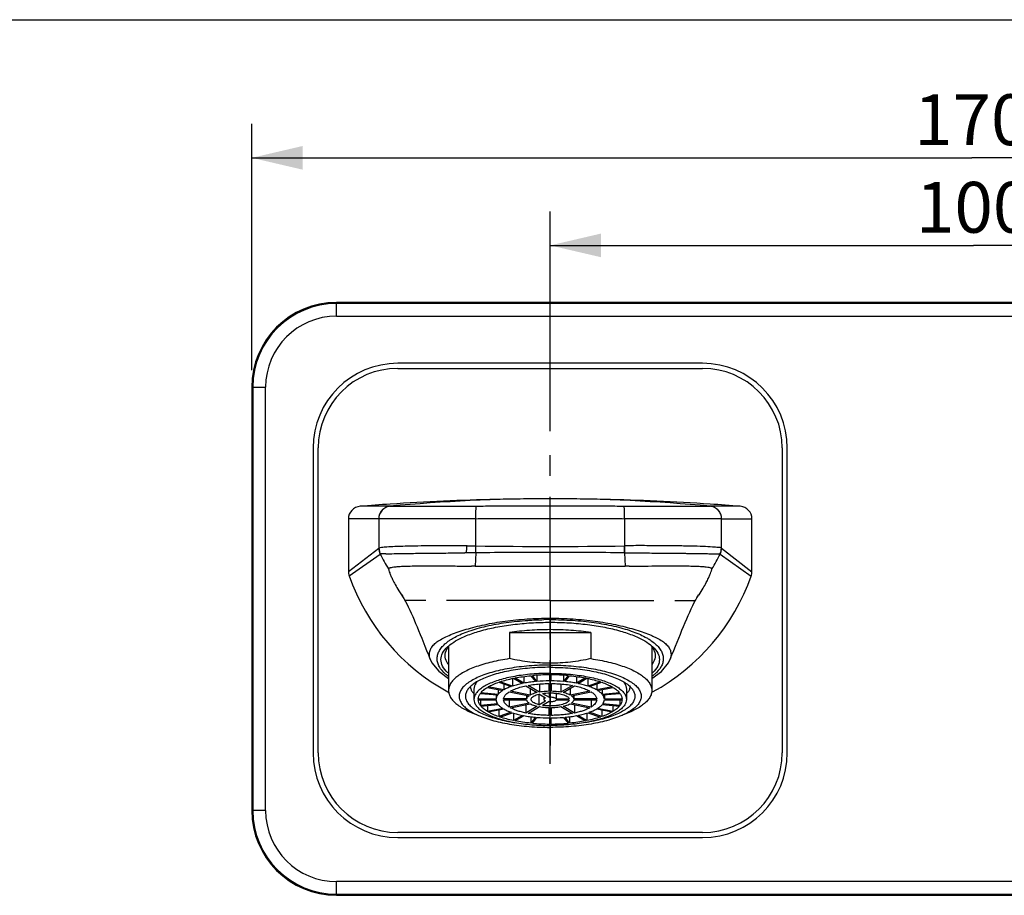
# Model space of a CAD drawing. Units: millimetres. Extents: x 0 to 297, y 0 to 210.
# Drawn here: x 151 to 209, y 158 to 210 of the extents above; entities that cross this region are included whole.
import ezdxf

# ---------------------------------------------------------------- set-up
doc = ezdxf.new("R2010")
doc.units = ezdxf.units.MM
doc.header["$LTSCALE"] = 16.335
doc.linetypes.add('CENTER', pattern=[0.6, 0.375, -0.075, 0.075, -0.075])
doc.layers.get('0').update_dxf_attribs({"linetype": 'CONTINUOUS'})
for name, color, linetype in [('001H', 7, 'CONTINUOUS'), ('02___PRT_ALL_AXES', 7, 'CONTINUOUS'), ('DEF_LAYER_ASSEM_MEMBER', 7, 'CONTINUOUS'), ('DEFAULT_1', 7, 'CENTER'), ('SCHNITT', 7, 'CONTINUOUS')]:
    doc.layers.add(name, color=color, linetype=linetype)
doc.styles.get("Standard").update_dxf_attribs({"font": 'txt', "width": 0.8})
doc.dimstyles.new('DIMSTYLE_1', dxfattribs={"dimtxt": 3, "dimasz": 3, "dimexe": 0.18, "dimexo": 0.0625, "dimgap": 0.09, "dimtad": 1, "dimdec": 0, "dimlfac": 2, "dimdsep": 46, "dimtxsty": 'Standard', "dimblk": '_FILLED', "dimblk1": '_FILLED', "dimblk2": '_FILLED', "dimcen": 0.09, "dimadec": 0, "dimazin": 0, "dimtp": 1, "dimtm": 1, "dimtfac": 1, "dimtdec": 0, "dimtofl": 0, "dimtmove": 0, "dimatfit": 3, "dimldrblk": '_FILLED', "dimfxl": 1, "dimtolj": 1, "dimarcsym": 0})
doc.dimstyles.new('DIMSTYLE_3', dxfattribs={"dimtxt": 3, "dimasz": 3, "dimexe": 0.18, "dimexo": 0.0625, "dimgap": 0.09, "dimtad": 1, "dimlfac": 2, "dimdsep": 46, "dimtxsty": 'Standard', "dimblk": '_FILLED', "dimblk1": '_FILLED', "dimblk2": '_FILLED', "dimcen": 0.09, "dimadec": 0, "dimazin": 0, "dimtp": 0.8, "dimtm": 0.8, "dimtfac": 1, "dimtofl": 0, "dimtmove": 0, "dimatfit": 3, "dimldrblk": '_FILLED', "dimfxl": 1, "dimtolj": 1, "dimarcsym": 0})

# ---------------------------------------------------------------- blocks, each defined once
blk = doc.blocks.new('_FILLED')
at = {"color": 0, "linetype": 'ByBlock'}
blk.add_solid([(0, 0), (-1, 0.233), (-1, -0.233)], dxfattribs=at)
blk = doc.blocks.new('*D6')
at = {"color": 2, "linetype": 'Continuous'}
for p, q in [((182.277, 185.71), (182.277, 198.673)), ((232.277, 190.21), (232.277, 198.673)), ((182.277, 196.673), (207.277, 196.673)), ((232.277, 196.673), (207.277, 196.673))]:
    blk.add_line(p, q, dxfattribs=at)
at = {"color": 2, "linetype": 'Continuous', "xscale": 3, "yscale": 3, "zscale": 3, "rotation": 180}
blk.add_blockref('_FILLED', (182.277, 196.673), dxfattribs=at)
at = {"color": 2, "linetype": 'Continuous', "xscale": 3, "yscale": 3, "zscale": 3}
blk.add_blockref('_FILLED', (232.277, 196.673), dxfattribs=at)
at = {"color": 2, "linetype": 'Continuous', "insert": (207.277, 200.423), "char_height": 3, "width": 7.2, "attachment_point": 2, "line_spacing_factor": 0.9}
blk.add_mtext('100', dxfattribs=at)
blk = doc.blocks.new('*D7')
at = {"color": 2, "linetype": 'Continuous'}
for p, q in [((164.662, 189.303), (164.662, 203.843)), ((249.671, 189.303), (249.671, 203.843)), ((164.662, 201.843), (207.167, 201.843)), ((249.671, 201.843), (207.167, 201.843))]:
    blk.add_line(p, q, dxfattribs=at)
at = {"color": 2, "linetype": 'Continuous', "xscale": 3, "yscale": 3, "zscale": 3, "rotation": 180}
blk.add_blockref('_FILLED', (164.662, 201.843), dxfattribs=at)
at = {"color": 2, "linetype": 'Continuous', "xscale": 3, "yscale": 3, "zscale": 3}
blk.add_blockref('_FILLED', (249.671, 201.843), dxfattribs=at)
at = {"color": 2, "linetype": 'Continuous', "insert": (207.167, 205.593), "char_height": 3, "width": 7.2, "attachment_point": 2, "line_spacing_factor": 0.9}
blk.add_mtext('170', dxfattribs=at)

msp = doc.modelspace()

# ---------------------------------------------------------------- linework, layer by layer
at = {"color": 7, "linetype": 'Continuous'}
for p, q in [((0, 210), (297, 210)), ((170.3635, 180.5189), (170.3635, 177.4191)), ((194.191, 177.3993), (194.191, 180.5189)), ((170.3635, 177.4191), (172.1555, 178.7862)), ((177.3689, 178.934), (177.8915, 178.9294)), ((192.399, 178.7862), (194.191, 177.3993)), ((170.4062, 177.1699), (172.2366, 178.447)), ((192.318, 178.4471), (194.1479, 177.1488)), ((176.2772, 172.9515), (176.2772, 170.3911)), ((188.2772, 172.9515), (188.2772, 170.3911)), ((180.0501, 170.65), (179.3076, 170.904)), ((180.0501, 171.1007), (180.0501, 170.65)), ((180.1091, 171.1143), (180.6341, 170.8033)), ((180.7207, 170.8204), (180.1957, 171.1314)), ((180.7207, 171.2153), (180.7207, 170.8204)), ((181.129, 171.2636), (181.4008, 170.9167)), ((181.4974, 170.9256), (181.2256, 171.2725)), ((181.4974, 171.2904), (181.4974, 170.9256)), ((182.2272, 171.3176), (182.2272, 170.9584)), ((182.3272, 170.9584), (182.3272, 171.3176)), ((183.0571, 171.2904), (183.0571, 170.9256)), ((183.3289, 171.2725), (183.0571, 170.9256)), ((183.1537, 170.9167), (183.4255, 171.2636)), ((183.8338, 171.2153), (183.8338, 170.8204)), ((184.3588, 171.1314), (183.8338, 170.8204)), ((183.9204, 170.8033), (184.4454, 171.1143)), ((184.5044, 171.1007), (184.5044, 170.65)), ((185.2469, 170.904), (184.5044, 170.65)), ((177.7772, 170.4749), (177.7772, 169.8641)), ((178.5719, 170.576), (179.4813, 170.3965)), ((179.5313, 170.4261), (178.6219, 170.6057)), ((179.1996, 170.4521), (179.1996, 170.1639)), ((179.2369, 170.8798), (179.9794, 170.6258)), ((179.5313, 170.7791), (179.5313, 170.4261)), ((181.1041, 170.1254), (179.9341, 170.3564)), ((180.8378, 170.6655), (181.5133, 170.2654)), ((181.6432, 170.291), (180.9677, 170.6912)), ((181.1041, 170.5078), (181.1041, 170.1254)), ((181.6432, 170.7768), (181.6432, 170.291)), ((182.2022, 170.8043), (182.2022, 170.3423)), ((182.3522, 170.3423), (182.3522, 170.8043)), ((182.9113, 170.7768), (182.9113, 170.291)), ((183.5868, 170.6912), (182.9113, 170.291)), ((183.0412, 170.2654), (183.7167, 170.6655)), ((183.4504, 170.5078), (183.4504, 170.1254)), ((184.6204, 170.3564), (183.4505, 170.1254)), ((184.5751, 170.6258), (185.3176, 170.8798)), ((185.0232, 170.7791), (185.0232, 170.4261)), ((185.9326, 170.6057), (185.0232, 170.4261)), ((185.0732, 170.3965), (185.9826, 170.576)), ((185.3549, 170.4521), (185.3549, 170.1639)), ((186.7772, 170.4749), (186.7772, 169.8641)), ((179.0776, 169.8812), (178.0275, 169.8812)), ((178.0275, 169.847), (179.0776, 169.847)), ((178.1594, 170.2238), (179.1737, 170.1308)), ((179.1996, 170.1639), (178.1853, 170.2568)), ((179.0776, 170.1396), (179.0776, 169.8812)), ((180.8793, 169.8898), (179.5283, 169.8898)), ((179.5283, 169.8385), (180.8793, 169.8385)), ((179.8591, 170.312), (181.0291, 170.081)), ((179.8591, 169.8385), (179.8591, 169.4162)), ((180.8793, 170.1105), (180.8793, 169.8898)), ((181.61, 170.1739), (181.61, 169.5543)), ((181.9922, 169.9475), (181.61, 170.1739)), ((181.61, 169.5543), (181.9922, 169.7808)), ((181.8265, 170.2166), (182.2087, 169.9902)), ((181.9022, 170.0008), (181.9022, 169.8641)), ((182.2087, 170.2474), (182.2087, 169.9902)), ((182.6308, 170.2288), (182.6308, 169.9069)), ((182.6308, 169.9069), (183.3953, 169.9069)), ((183.3953, 169.8214), (182.6308, 169.8214)), ((183.5254, 170.081), (184.6954, 170.312)), ((183.6752, 170.1105), (183.6752, 169.8898)), ((185.0262, 169.8898), (183.6752, 169.8898)), ((183.6752, 169.8385), (185.0262, 169.8385)), ((184.6954, 169.8385), (184.6954, 169.4162)), ((186.3692, 170.2568), (185.3549, 170.1639)), ((185.3808, 170.1308), (186.3951, 170.2238)), ((185.4769, 170.1396), (185.4769, 169.8812)), ((186.527, 169.8812), (185.4769, 169.8812)), ((185.4769, 169.847), (186.527, 169.847)), ((179.1737, 169.5974), (178.1594, 169.5044)), ((178.1853, 169.4714), (179.1996, 169.5644)), ((178.5719, 169.5068), (178.5719, 169.1522)), ((179.4813, 169.3318), (178.5719, 169.1522)), ((178.6219, 169.1226), (179.5313, 169.3021)), ((181.0291, 169.6473), (179.8591, 169.4162)), ((179.9341, 169.3718), (181.1041, 169.6028)), ((180.8378, 169.5503), (180.8378, 169.0627)), ((181.5133, 169.4629), (180.8378, 169.0627)), ((180.9677, 169.037), (181.6432, 169.4372)), ((182.2087, 169.738), (181.8265, 169.5116)), ((182.2022, 169.386), (182.2022, 168.9239)), ((182.3522, 168.9239), (182.3522, 169.386)), ((182.9113, 169.4372), (183.5868, 169.037)), ((183.7167, 169.0627), (183.0412, 169.4629)), ((183.4504, 169.6028), (184.6204, 169.3718)), ((184.6954, 169.4162), (183.5254, 169.6473)), ((183.7167, 169.5503), (183.7167, 169.0627)), ((185.0232, 169.3021), (185.9326, 169.1226)), ((185.9826, 169.1522), (185.0732, 169.3318)), ((185.3549, 169.5644), (186.3692, 169.4714)), ((186.3951, 169.5044), (185.3808, 169.5974)), ((185.9826, 169.5068), (185.9826, 169.1522)), ((177.6197, 169.0974), (178.1049, 168.8931)), ((179.9794, 169.1024), (179.2369, 168.8484)), ((179.3076, 168.8243), (180.0501, 169.0782)), ((180.1091, 169.0608), (180.1091, 168.6139)), ((180.6341, 168.9249), (180.1091, 168.6139)), ((180.1957, 168.5968), (180.7207, 168.9078)), ((181.4008, 168.8115), (181.129, 168.4646)), ((181.2256, 168.4557), (181.4974, 168.8026)), ((182.2272, 168.7698), (182.2272, 168.4106)), ((182.3272, 168.4106), (182.3272, 168.7698)), ((183.0571, 168.8026), (183.3289, 168.4557)), ((183.4255, 168.4646), (183.1537, 168.8115)), ((183.8338, 168.9078), (184.3588, 168.5968)), ((184.4454, 168.6139), (183.9204, 168.9249)), ((184.4454, 169.0608), (184.4454, 168.6139)), ((184.5044, 169.0782), (185.2469, 168.8243)), ((185.3176, 168.8484), (184.5751, 169.1024)), ((186.9348, 169.0974), (186.4496, 168.8931))]:
    msp.add_line(p, q, dxfattribs=at)
at = {"color": 9, "linetype": 'Continuous'}
for p, q in [((172.8364, 181.2753), (171.0544, 181.2666)), ((193.5, 181.2666), (191.7181, 181.2753)), ((172.1555, 180.5285), (170.3635, 180.5189)), ((172.1555, 180.5285), (172.1555, 178.7862)), ((177.8915, 178.9294), (177.8915, 180.5364)), ((186.663, 180.5364), (186.663, 178.9294)), ((192.399, 178.7862), (192.399, 180.5285)), ((192.399, 180.5285), (194.191, 180.5189)), ((177.8823, 178.5219), (177.8434, 177.7384)), ((186.663, 178.9294), (186.6716, 178.9295)), ((186.6722, 178.5216), (186.7111, 177.7385)), ((192.3183, 178.4479), (192.3176, 178.4472))]:
    msp.add_line(p, q, dxfattribs=at)
msp.add_lwpolyline([(172.2525, 178.4524), (172.251, 178.4527), (172.2504, 178.4526)], dxfattribs=at)
at = {"color": 7, "linetype": 'Continuous'}
for centre, radius, start, end in [((182.2747, 39.5599), 142.1502, 93.809707, 94.527335), ((182.2778, 39.5195), 142.1908, 91.274597, 93.809859), ((182.2772, 39.5352), 142.175, 88.727045, 91.274536), ((182.2767, 39.5196), 142.1906, 86.190137, 88.726983), ((182.2798, 39.5595), 142.1506, 85.472681, 86.190292), ((171.1136, 180.5188), 0.7501, 94.549783, 179.992221), ((193.4409, 180.5188), 0.7501, 0.006588, 85.453102), ((171.115, 177.4194), 0.7515, 180.019413, 199.417483), ((193.4397, 177.3994), 0.7513, 340.490432, 359.986032), ((182.2838, 181.3551), 12.5934, 199.412044, 241.294574), ((182.2776, 181.3552), 12.5936, 298.675993, 340.486183), ((182.2706, 159.2093), 12.1084, 90.205318, 94.951006), ((182.2722, 161.8396), 9.119, 90.282636, 94.874097), ((182.2839, 159.2093), 12.1084, 85.048999, 89.794677), ((182.2823, 161.8391), 9.1195, 85.126443, 89.717668), ((182.2807, 181.3515), 12.5888, 241.299238, 241.497153), ((182.2814, 181.3504), 12.5875, 298.462771, 298.671152), ((179.2362, 171.8576), 3.1668, 239.362144, 239.614779), ((182.2721, 177.8875), 9.1179, 265.125889, 269.717901), ((182.2823, 177.8875), 9.1178, 270.282188, 274.874241), ((185.3183, 171.8576), 3.1668, 300.385221, 300.637856), ((182.2706, 180.5189), 12.1084, 265.049, 269.794677), ((182.2839, 180.5189), 12.1084, 270.205318, 274.951006)]:
    msp.add_arc(centre, radius, start, end, dxfattribs=at)
at = {"color": 9, "linetype": 'Continuous'}
for centre, radius, start, end in [((172.9041, 178.786), 0.7487, 179.989246, 206.915723), ((177.7144, 163.5639), 14.9591, 89.32469, 91.438586), ((182.2772, 477.8081), 298.9107, 269.159318, 270.840707), ((172.6036, 178.7051), 14.0698, 359.254072, 0.913871), ((191.6455, 178.788), 0.7536, 333.115324, 347.228272), ((191.6503, 178.7868), 0.7488, 347.237202, 359.950131), ((182.2838, 183.5415), 11.265, 206.887277, 212.008977), ((182.2707, 183.5415), 11.265, 327.991103, 333.113009), ((177.8392, 144.0846), 33.6536, 89.993033, 90.370609), ((186.9782, 161.2968), 16.4446, 90.156667, 90.930963), ((181.2035, 181.1753), 9.261, 213.61543, 215.233808), ((183.3224, 181.195), 9.2963, 324.999646, 326.117014), ((183.4437, 181.1132), 9.1501, 326.118671, 326.397451)]:
    msp.add_arc(centre, radius, start, end, dxfattribs=at)
for points, start_tangent, end_tangent in [([(177.8915, 180.5364), (178.988, 180.5432), (180.0844, 180.5476), (182.2772, 180.5527), (184.4701, 180.5476), (185.5665, 180.5432), (186.663, 180.5364)], (0.9999587, 0.0090891), (0.9999587, -0.0090892)), ([(172.1555, 178.7862), (172.1575, 178.7879), (172.1686, 178.7953)], (0.7274303, 0.6861816), (0.8890473, 0.4578153)), ([(172.1686, 178.7953), (172.1783, 178.6782), (172.2073, 178.5598), (172.2525, 178.4524)], (0.0022014, -0.9999976), (0.4596102, -0.8881207)), ([(177.3062, 178.9345), (177.2432, 178.9391), (177.1874, 178.936)], (-0.9999739, 0.0072293), (-0.9999948, 0.0032122)), ([(177.2834, 178.518), (177.2557, 178.5155), (177.2286, 178.5177)], (-0.9999917, -0.0040848), (-0.999856, 0.0169672)), ([(177.3389, 178.5183), (177.3112, 178.5174), (177.2834, 178.518)], (-0.998096, -0.0616789), (-0.9999917, -0.0040848)), ([(177.3689, 178.934), (177.3376, 178.9353), (177.3062, 178.9345)], (-0.9972952, 0.0735), (-0.9999739, 0.0072293)), ([(186.6722, 178.522), (184.4711, 178.5379), (182.2769, 178.5437), (180.0831, 178.5379), (177.8823, 178.522)], (-0.9999575, 0.009223), (-0.9999575, -0.0092228)), ([(186.663, 178.9294), (186.6645, 178.7904), (186.6648, 178.6475), (186.6692, 178.5219)], (0.0152812, -0.9998832), (0.056323, -0.9984126)), ([(192.302, 178.4522), (192.3643, 178.6189), (192.3858, 178.7955)], (0.4593169, 0.8882725), (0.0010401, 0.9999995)), ([(192.3183, 178.4479), (192.3546, 178.532), (192.3804, 178.6214)], (0.4522525, 0.8918899), (0.2206215, 0.9753595)), ([(192.3857, 178.7956), (192.3917, 178.7922), (192.399, 178.7862)], (0.8926643, -0.4507221), (0.6083956, -0.7936339)), ([(172.2425, 178.45), (172.2389, 178.447)], (-0.9636432, 0.2671924), (-0.620452, 0.7842444)), ([(172.2504, 178.4526), (172.2446, 178.454), (172.2425, 178.45)], (-0.4509154, -0.8925667), (0.1638633, -0.9864831)), ([(192.3181, 178.4482), (192.3127, 178.4502), (192.3083, 178.4513), (192.302, 178.4522)], (-0.9742823, -0.2253309), (-0.9995436, -0.0302087)), ([(172.7315, 177.5704), (172.7414, 177.598), (172.7837, 177.625), (172.8579, 177.6497), (172.9692, 177.6733), (173.1299, 177.6952), (173.3535, 177.7147)], (-0.1937331, 0.9810543), (0.9954073, 0.0957309)), ([(172.7315, 177.5704), (172.7573, 177.4721), (172.8014, 177.3407), (172.8706, 177.1676), (172.9741, 176.942), (173.1245, 176.652), (173.3392, 176.285), (173.4912, 176.0482)], (0.1825248, -0.9832013), (0.5535354, -0.8328257)), ([(173.3535, 177.7147), (173.6373, 177.7301), (174.0053, 177.7409), (174.4742, 177.7476), (175.063, 177.749), (175.7899, 177.7462), (176.6571, 177.7432), (177.6216, 177.7375)], (0.9948121, 0.1017293), (0.9999671, 0.0081127)), ([(177.8433, 177.7382), (178.4858, 177.7367), (179.1703, 177.7348)], (0.9999228, -0.0124287), (0.9999891, -0.0046699)), ([(179.1703, 177.7348), (180.3251, 177.7345), (181.5641, 177.7349), (182.8562, 177.7347), (184.1506, 177.7337), (185.3845, 177.7343)], (1, 0.0000719), (0.9999969, -0.0024898)), ([(185.3845, 177.7343), (186.0682, 177.7346), (186.711, 177.7392)], (0.999999, 0.0014342), (0.9998259, 0.0186584)), ([(186.9332, 177.7413), (187.8554, 177.7417), (188.7044, 177.7461), (189.427, 177.7491), (190.0171, 177.7483), (190.4897, 177.7427), (190.8634, 177.7326), (191.1539, 177.7181)], (1, 0.0002377), (0.9954539, -0.0952443)), ([(191.0647, 176.0493), (191.3058, 176.4332), (191.4898, 176.7625), (191.6184, 177.0209), (191.7067, 177.221), (191.7657, 177.375)], (0.5534248, 0.8328991), (0.3246315, 0.9458406)), ([(191.1539, 177.7181), (191.3995, 177.6979), (191.5743, 177.6751), (191.6935, 177.6504), (191.7704, 177.6252), (191.8134, 177.5981), (191.823, 177.5705)], (0.9957774, -0.0918004), (-0.2049053, -0.9787818)), ([(191.7657, 177.375), (191.7913, 177.4524), (191.8106, 177.5182)], (0.3288217, 0.944392), (0.2570297, 0.9664035)), ([(191.8106, 177.5182), (191.8175, 177.546), (191.823, 177.5705)], (0.2570262, 0.9664044), (0.1770964, 0.9841935))]:
    msp.add_spline(points, degree=3, dxfattribs=dict(at, start_tangent=start_tangent, end_tangent=end_tangent))
at = {"color": 7, "linetype": 'Continuous'}
for points, start_tangent, end_tangent in [([(177.1874, 178.936), (176.2124, 178.9404), (175.2954, 178.9322), (174.4569, 178.9223), (173.7206, 178.9061), (173.1086, 178.8855), (172.6383, 178.8591), (172.3219, 178.8296), (172.1686, 178.7953)], (-0.9999948, 0.0032122), (-0.8884242, -0.4590233)), ([(172.5813, 178.4628), (172.5691, 178.4626), (172.4227, 178.4594), (172.3647, 178.4578), (172.317, 178.4558), (172.2794, 178.4543), (172.2718, 178.4536), (172.2647, 178.4532), (172.2582, 178.453), (172.2525, 178.4523)], (-0.9998101, -0.0194881), (-0.9931674, 0.1166984)), ([(172.5813, 178.4628), (172.9277, 178.4698), (173.4664, 178.4797), (174.2028, 178.4893), (175.1014, 178.5001), (176.1204, 178.5097), (177.2286, 178.5177)], (0.9999854, -0.0054071), (0.999856, -0.0169672)), ([(177.3389, 178.5183), (177.3407, 178.5595), (177.3454, 178.6474), (177.3551, 178.7887), (177.3638, 178.8856), (177.3689, 178.934)], (0.0434288, 0.9990565), (0.1114327, 0.993772)), ([(177.8907, 178.522), (177.8903, 178.5626), (177.8898, 178.649), (177.89, 178.7872), (177.8909, 178.882), (177.8915, 178.9294)], (-0.0134322, 0.9999098), (0.0148743, 0.9998894)), ([(192.3857, 178.7956), (192.2159, 178.836), (191.8552, 178.8633), (191.3069, 178.8933), (190.5836, 178.9124), (189.7176, 178.9292), (188.7523, 178.9356), (187.7251, 178.9446), (186.6716, 178.9295)], (-0.8022546, 0.5969821), (-0.9994328, -0.0336758)), ([(186.6722, 178.5216), (187.3458, 178.5171), (187.9845, 178.5119), (188.5693, 178.5072), (189.0852, 178.5032), (189.5213, 178.4996), (189.8847, 178.4958), (190.1948, 178.492), (190.4707, 178.488), (190.7251, 178.4843), (190.9569, 178.4812), (191.1619, 178.4785), (191.3414, 178.4759), (191.4995, 178.4731), (191.6385, 178.4701), (191.7599, 178.4669), (191.8637, 178.4636), (191.9496, 178.4613), (192.0185, 178.4598), (192.0735, 178.4589), (192.1177, 178.4583), (192.1536, 178.4579), (192.1833, 178.4576), (192.2082, 178.4573), (192.2296, 178.457), (192.2484, 178.4567), (192.2651, 178.4561), (192.2798, 178.4553), (192.2922, 178.4541), (192.302, 178.4523)], (0.9999818, -0.0060295), (0.9656785, -0.2597404)), ([(176.2695, 173.0161), (176.6914, 173.3164), (177.3363, 173.6314), (178.1314, 173.9033), (179.0524, 174.1239), (180.0714, 174.2864), (181.1574, 174.3859), (182.2772, 174.4194)], (0.7522038, 0.6589305), (1, 0)), ([(182.2772, 174.4194), (183.3971, 174.3859), (184.4831, 174.2864), (185.5021, 174.1238), (186.4231, 173.9033), (187.2182, 173.6314), (187.8631, 173.3164), (188.285, 173.0161)], (1, 0), (0.7522038, -0.6589306)), ([(176.2722, 171.4083), (176.2163, 171.4588), (175.9252, 171.8303), (175.8272, 172.2133), (175.9252, 172.5964), (176.2163, 172.9679), (176.2695, 173.0161)], (-0.753257, 0.6577263), (0.7522038, 0.6589305)), ([(176.0772, 172.4483), (176.1714, 172.8165), (176.2901, 173.0001)], (-0.0000001, 1), (0.6194763, 0.7850153)), ([(176.2901, 173.0001), (176.3937, 173.1174)], (0.6194763, 0.7850153), (0.6992014, 0.7149248)), ([(188.1608, 173.1174), (188.2644, 173.0001)], (0.6992012, -0.7149249), (0.6194764, -0.7850153)), ([(188.2644, 173.0001), (188.3831, 172.8165), (188.4772, 172.4483)], (0.6194764, -0.7850153), (0.0000001, -1)), ([(188.285, 173.0161), (188.3382, 172.9679), (188.6293, 172.5964), (188.7272, 172.2133), (188.6293, 171.8303), (188.3382, 171.4588), (188.2823, 171.4083)], (0.7522038, -0.6589306), (-0.7532571, -0.6577262)), ([(176.2618, 171.9337), (176.1714, 172.08), (176.0772, 172.4483)], (-0.5896317, 0.8076723), (-0.0000001, 1)), ([(188.4772, 172.4483), (188.3831, 172.08), (188.2927, 171.9337)], (0.0000001, -1), (-0.5896317, -0.8076723)), ([(182.2772, 171.8904), (181.6533, 171.878), (181.0377, 171.8409), (180.4389, 171.7795), (179.865, 171.6949), (179.3236, 171.588), (178.8223, 171.4603), (178.3676, 171.3136), (177.9658, 171.1498), (177.6224, 170.9712), (177.3418, 170.7802), (177.1281, 170.5793), (176.9839, 170.3713), (176.9113, 170.1589), (176.9113, 169.9452), (176.9839, 169.7328), (177.1281, 169.5248), (177.3418, 169.3239), (177.6224, 169.1329)], (-1, 0), (0.8604034, -0.5096135)), ([(182.2772, 171.7622), (181.6746, 171.7497), (181.0807, 171.7125), (180.5042, 171.651), (179.9536, 171.5663), (179.4369, 171.4594), (178.9616, 171.3321), (178.5347, 171.1861), (178.1623, 171.0235), (177.85, 170.8468), (177.6022, 170.6585), (177.4225, 170.4613), (177.3137, 170.2582), (177.2772, 170.0521)], (-1, 0), (0, -1)), ([(182.2772, 171.8904), (182.9012, 171.878), (183.5168, 171.8409), (184.1156, 171.7795), (184.6895, 171.6949), (185.2309, 171.588), (185.7322, 171.4603), (186.1869, 171.3136), (186.5887, 171.1498), (186.9321, 170.9712), (187.2127, 170.7802), (187.4264, 170.5793), (187.5706, 170.3713), (187.6432, 170.1589), (187.6432, 169.9452), (187.5706, 169.7328), (187.4264, 169.5248), (187.2127, 169.3239), (186.9321, 169.1329)], (1, 0), (-0.8604034, -0.5096135)), ([(182.2772, 171.7622), (182.8799, 171.7497), (183.4738, 171.7125), (184.0503, 171.651), (184.6009, 171.5663), (185.1176, 171.4594), (185.5929, 171.3321), (186.0198, 171.1861), (186.3922, 171.0235), (186.7045, 170.8468), (186.9523, 170.6585), (187.132, 170.4613), (187.2408, 170.2582), (187.2772, 170.0521)], (1, 0), (0, -1)), ([(182.2772, 171.4032), (181.7348, 171.392), (181.2003, 171.3585), (180.6815, 171.3032), (180.186, 171.2269), (179.721, 171.1308), (179.2932, 171.0161), (178.909, 170.8847), (178.5738, 170.7384), (178.2927, 170.5794), (178.0697, 170.4099), (177.908, 170.2324), (177.8101, 170.0496), (177.7772, 169.8641)], (-1, 0), (0, -1)), ([(177.9717, 170.9225), (177.908, 170.8432), (177.8101, 170.6604), (177.7772, 170.4749)], (-0.6641756, -0.7475766), (0, -1)), ([(179.3076, 170.904), (179.69, 171.0173), (180.1091, 171.1143)], (0.9484747, 0.3168528), (0.9800365, 0.1988176)), ([(180.1957, 171.1314), (180.6508, 171.207), (181.129, 171.2636)], (0.9820377, 0.188685), (0.9954264, 0.0955317)), ([(181.4008, 170.9167), (181.0525, 170.8752), (180.7207, 170.8204)], (-0.9952904, -0.0969379), (-0.9823518, -0.1870426)), ([(182.2772, 171.4032), (182.8197, 171.392), (183.3542, 171.3585), (183.873, 171.3032), (184.3685, 171.2269), (184.8335, 171.1308), (185.2613, 171.0161), (185.6455, 170.8847), (185.9807, 170.7384), (186.2618, 170.5794), (186.4848, 170.4099), (186.6465, 170.2324), (186.7444, 170.0496), (186.7772, 169.8641)], (1, 0), (0, -1)), ([(183.8338, 170.8204), (183.5015, 170.8753), (183.1537, 170.9167)], (-0.9823518, 0.1870426), (-0.9952904, 0.0969379)), ([(183.4255, 171.2636), (183.9035, 171.2071), (184.3588, 171.1314)], (0.9954264, -0.0955317), (0.9820377, -0.188685)), ([(184.4454, 171.1143), (184.8644, 171.0173), (185.2469, 170.904)], (0.9800365, -0.1988176), (0.9484747, -0.3168528)), ([(186.5828, 170.9225), (186.6465, 170.8432), (186.7444, 170.6604), (186.7772, 170.4749)], (0.6641756, -0.7475766), (0, -1)), ([(177.5572, 170.6123), (177.5866, 170.4919), (177.6608, 170.342), (177.7772, 170.1937)], (0.1336544, -0.991028), (0.683256, -0.7301789)), ([(178.1853, 170.2568), (178.3507, 170.4204), (178.5719, 170.576)], (0.6342726, 0.7731095), (0.8541486, 0.520029)), ([(178.6219, 170.6057), (178.9055, 170.749), (179.2369, 170.8798)], (0.8662986, 0.4995265), (0.9438101, 0.3304884)), ([(179.4813, 170.3965), (179.3208, 170.2829), (179.1996, 170.1639)], (-0.852044, -0.5234702), (-0.6398551, -0.7684956)), ([(179.9794, 170.6258), (179.7385, 170.5304), (179.5313, 170.4261)], (-0.9430087, -0.3327682), (-0.8681862, -0.4962386)), ([(179.9341, 170.3564), (180.1868, 170.4752), (180.4905, 170.5791), (180.8378, 170.6655)], (0.8737119, 0.4864437), (0.9786326, 0.2056168)), ([(180.6341, 170.8033), (180.3291, 170.7324), (180.0501, 170.65)], (-0.9796936, -0.2005007), (-0.9492054, -0.314657)), ([(180.9677, 170.6912), (181.3602, 170.7508), (181.7751, 170.7889), (182.2022, 170.8043)], (0.9832765, 0.1821192), (0.9999565, 0.0093309)), ([(182.2022, 170.3423), (182.0092, 170.3341), (181.8219, 170.3169), (181.6432, 170.291)], (-0.9998317, -0.0183458), (-0.9852413, -0.1711712)), ([(182.3522, 170.8043), (182.7794, 170.7889), (183.1943, 170.7508), (183.5868, 170.6912)], (0.9999565, -0.0093309), (0.9832765, -0.1821192)), ([(182.9113, 170.291), (182.7321, 170.317), (182.5449, 170.3341), (182.3522, 170.3423)], (-0.9852413, 0.1711712), (-0.9998317, 0.0183458)), ([(183.7167, 170.6655), (184.064, 170.5791), (184.3677, 170.4752), (184.6204, 170.3564)], (0.9786326, -0.2056168), (0.8737119, -0.4864437)), ([(184.5044, 170.65), (184.225, 170.7325), (183.9204, 170.8033)], (-0.9492054, 0.314657), (-0.9796936, 0.2005007)), ([(185.0232, 170.4261), (184.8157, 170.5305), (184.5751, 170.6258)], (-0.8681862, 0.4962386), (-0.9430087, 0.3327682)), ([(185.3549, 170.1639), (185.2335, 170.2831), (185.0732, 170.3965)], (-0.6398551, 0.7684956), (-0.852044, 0.5234702)), ([(185.3176, 170.8798), (185.6489, 170.7491), (185.9326, 170.6057)], (0.9438101, -0.3304884), (0.8662986, -0.4995265)), ([(185.9826, 170.576), (186.2036, 170.4205), (186.3692, 170.2568)], (0.8541486, -0.520029), (0.6342726, -0.7731095)), ([(186.9973, 170.6123), (186.9679, 170.4919), (186.8937, 170.342), (186.7773, 170.1937)], (-0.1336544, -0.991028), (-0.683256, -0.7301789)), ([(177.2772, 170.0521), (177.3137, 169.8459), (177.4225, 169.6428), (177.6022, 169.4456), (177.85, 169.2573), (178.1623, 169.0806), (178.5347, 168.918), (178.9616, 168.772), (179.4369, 168.6447), (179.9536, 168.5378), (180.1713, 168.501)], (0, -1), (0.9876177, -0.1568795)), ([(177.7772, 169.8641), (177.8101, 169.6786), (177.908, 169.4958), (178.0697, 169.3183), (178.2927, 169.1489), (178.5738, 168.9898), (178.909, 168.8435), (179.2932, 168.7121), (179.721, 168.5975), (180.186, 168.5013), (180.6815, 168.425), (181.2003, 168.3697), (181.7348, 168.3362), (182.2772, 168.325)], (0, -1), (1, 0)), ([(178.0275, 169.8812), (178.0636, 170.0538), (178.1594, 170.2238)], (0.0343797, 0.9994088), (0.5982946, 0.8012763)), ([(178.1594, 169.5044), (178.0636, 169.6744), (178.0275, 169.847)], (-0.5982946, 0.8012763), (-0.0343797, 0.9994088)), ([(179.1737, 170.1308), (179.1046, 170.0069), (179.0776, 169.8812)], (-0.5920612, -0.805893), (-0.0456424, -0.9989578)), ([(179.0776, 169.847), (179.1046, 169.7212), (179.1737, 169.5974)], (0.0456424, -0.9989578), (0.5920612, -0.805893)), ([(179.5283, 169.8898), (179.5735, 170.0359), (179.6847, 170.1778), (179.8591, 170.312)], (0.0795172, 0.9968335), (0.8454913, 0.5339892)), ([(179.8591, 169.4162), (179.7224, 169.5161), (179.621, 169.6207), (179.556, 169.7285), (179.5283, 169.8385)], (-0.8454913, 0.5339892), (-0.0795172, 0.9968335)), ([(181.0291, 170.081), (180.9533, 170.0198), (180.9031, 169.9556), (180.8793, 169.8898)], (-0.829498, -0.5585096), (-0.1549628, -0.9879203)), ([(180.8793, 169.8385), (180.9031, 169.7725), (180.9534, 169.7084), (181.0291, 169.6473)], (0.1549628, -0.9879203), (0.829498, -0.5585096)), ([(181.5133, 170.2654), (181.3582, 170.2253), (181.221, 170.1784), (181.1041, 170.1254)], (-0.9760856, -0.2173865), (-0.8853101, -0.4650012)), ([(181.1522, 169.8641), (181.1719, 169.9357), (181.2301, 170.0048), (181.3249, 170.069), (181.453, 170.126), (181.61, 170.1739)], (0.0000495, 1), (0.9696916, 0.2443322)), ([(181.61, 169.5543), (181.4531, 169.6022), (181.325, 169.6592), (181.2302, 169.7234), (181.1719, 169.7925), (181.1522, 169.8641)], (-0.9696916, 0.2443322), (0.0000495, 1)), ([(181.8265, 170.2166), (182.0262, 170.2392), (182.2346, 170.2486), (182.4445, 170.2446), (182.6486, 170.2273), (182.8397, 170.1974), (183.0111, 170.1557), (183.157, 170.1039), (183.2721, 170.0438), (183.3525, 169.9773), (183.3953, 169.9069)], (0.9889984, 0.1479261), (0.3107115, -0.9505043)), ([(183.3953, 169.8214), (183.3525, 169.7509), (183.2721, 169.6845), (183.1569, 169.6243), (183.0111, 169.5725), (182.8396, 169.5309), (182.6485, 169.5009), (182.4444, 169.4836), (182.2345, 169.4796), (182.0261, 169.489), (181.8265, 169.5116)], (-0.3107115, -0.9505043), (-0.9889984, 0.1479261)), ([(181.9922, 169.9475), (181.9431, 169.9223), (181.9126, 169.894), (181.9022, 169.8641)], (-0.9284616, -0.3714283), (-0.0002528, -1)), ([(181.9022, 169.8641), (181.9127, 169.8341), (181.9432, 169.8058), (181.9922, 169.7808)], (-0.0002528, -1), (0.9284616, -0.3714284)), ([(182.6308, 169.9069), (182.5918, 169.934), (182.5353, 169.9572), (182.4647, 169.9752), (182.3837, 169.9871), (182.2968, 169.9922), (182.2087, 169.9902)], (-0.7187325, 0.6952867), (-0.9979857, -0.0634394)), ([(182.2087, 169.738), (182.2967, 169.736), (182.3836, 169.7411), (182.4646, 169.753), (182.5353, 169.7711), (182.5918, 169.7943), (182.6308, 169.8214)], (0.9979857, -0.0634394), (0.7187325, 0.6952867)), ([(186.7772, 169.8641), (186.7444, 169.6786), (186.6465, 169.4958), (186.4848, 169.3183), (186.2618, 169.1489), (185.9807, 168.9898), (185.6455, 168.8435), (185.2613, 168.7121), (184.8335, 168.5975), (184.3685, 168.5013), (183.873, 168.425), (183.3542, 168.3697), (182.8197, 168.3362), (182.2772, 168.325)], (0, -1), (-1, 0)), ([(183.4505, 170.1254), (183.3332, 170.1785), (183.1961, 170.2254), (183.0412, 170.2654)], (-0.8853101, 0.4650012), (-0.9760856, 0.2173865)), ([(183.6752, 169.8898), (183.6513, 169.9558), (183.6012, 170.0198), (183.5254, 170.081)], (-0.1549628, 0.9879203), (-0.829498, 0.5585096)), ([(183.5254, 169.6473), (183.6011, 169.7084), (183.6514, 169.7725), (183.6752, 169.8385)], (0.829498, 0.5585096), (0.1549628, 0.9879203)), ([(187.2772, 170.0521), (187.2408, 169.8459), (187.132, 169.6428), (186.9523, 169.4456), (186.7045, 169.2573), (186.3922, 169.0806), (186.0198, 168.918), (185.5929, 168.772), (185.1176, 168.6447), (184.6009, 168.5378), (184.3832, 168.501)], (0, -1), (-0.9876177, -0.1568795)), ([(184.6954, 170.312), (184.8698, 170.1778), (184.981, 170.0359), (185.0262, 169.8898)], (0.8454913, -0.5339892), (0.0795172, -0.9968335)), ([(185.0262, 169.8385), (184.9986, 169.7286), (184.9335, 169.6206), (184.832, 169.516), (184.6954, 169.4162)], (-0.0795172, -0.9968335), (-0.8454913, -0.5339892)), ([(185.4769, 169.8812), (185.4498, 170.0071), (185.3808, 170.1308)], (-0.0456424, 0.9989578), (-0.5920612, 0.805893)), ([(185.3808, 169.5974), (185.4499, 169.7212), (185.4769, 169.847)], (0.5920612, 0.805893), (0.0456424, 0.9989578)), ([(186.3951, 170.2238), (186.4909, 170.0539), (186.527, 169.8812)], (0.5982946, -0.8012763), (0.0343797, -0.9994088)), ([(186.527, 169.847), (186.4909, 169.6744), (186.3951, 169.5044)], (-0.0343797, -0.9994088), (-0.5982946, -0.8012763)), ([(178.5719, 169.1522), (178.3508, 169.3078), (178.1853, 169.4714)], (-0.8541486, 0.520029), (-0.6342726, 0.7731095)), ([(179.1996, 169.5644), (179.3209, 169.4453), (179.4813, 169.3318)], (0.6398551, -0.7684956), (0.852044, -0.5234702)), ([(179.5313, 169.3021), (179.7386, 169.1978), (179.9794, 169.1024)], (0.8681862, -0.4962386), (0.9430087, -0.3327682)), ([(180.8378, 169.0627), (180.5735, 169.1258), (180.3328, 169.199), (180.1188, 169.2813), (179.9341, 169.3718)], (-0.9786326, 0.2056168), (-0.8737119, 0.4864437)), ([(181.1041, 169.6028), (181.2211, 169.5498), (181.3584, 169.5029), (181.5133, 169.4629)], (0.8853101, -0.4650012), (0.9760856, -0.2173865)), ([(181.6432, 169.4372), (181.8221, 169.4113), (182.0096, 169.3941), (182.2022, 169.386)], (0.9852413, -0.1711712), (0.9998317, -0.0183458)), ([(182.3522, 169.386), (182.5451, 169.3941), (182.7325, 169.4113), (182.9113, 169.4372)], (0.9998317, 0.0183458), (0.9852413, 0.1711712)), ([(183.0412, 169.4629), (183.1962, 169.5029), (183.3335, 169.5498), (183.4504, 169.6028)], (0.9760856, 0.2173865), (0.8853101, 0.4650012)), ([(184.6204, 169.3718), (184.4359, 169.2814), (184.2218, 169.199), (183.9809, 169.1258), (183.7167, 169.0627)], (-0.8737119, -0.4864437), (-0.9786326, -0.2056168)), ([(184.5751, 169.1024), (184.816, 169.1979), (185.0232, 169.3021)], (0.9430087, 0.3327682), (0.8681862, 0.4962386)), ([(185.0732, 169.3318), (185.2337, 169.4453), (185.3549, 169.5644)], (0.852044, 0.5234702), (0.6398551, 0.7684956)), ([(186.3692, 169.4714), (186.2037, 169.3079), (185.9826, 169.1522)], (-0.6342726, -0.7731095), (-0.8541486, -0.520029)), ([(177.6344, 169.1258), (177.9658, 168.9543), (178.1048, 168.8931)], (0.8626421, -0.5058148), (0.9215652, -0.3882236)), ([(178.1048, 168.8931), (178.3676, 168.7905), (178.8223, 168.6438), (179.3236, 168.5161), (179.865, 168.4092), (180.4389, 168.3246), (181.0377, 168.2632), (181.6533, 168.2261), (182.2772, 168.2137)], (0.9215652, -0.3882236), (1, 0)), ([(179.2369, 168.8484), (178.9055, 168.9792), (178.6219, 169.1226)], (-0.9438101, 0.3304884), (-0.8662986, 0.4995265)), ([(180.1091, 168.6139), (179.6901, 168.7109), (179.3076, 168.8243)], (-0.9800365, 0.1988176), (-0.9484747, 0.3168528)), ([(180.0501, 169.0782), (180.3293, 168.9958), (180.6341, 168.9249)], (0.9492054, -0.314657), (0.9796936, -0.2005007)), ([(181.129, 168.4646), (180.6509, 168.5212), (180.1957, 168.5968)], (-0.9954264, 0.0955317), (-0.9820377, 0.188685)), ([(180.7207, 168.9078), (181.0527, 168.8529), (181.4008, 168.8115)], (0.9823518, -0.1870426), (0.9952904, -0.0969379)), ([(182.2022, 168.9239), (181.8812, 168.9334), (181.5656, 168.9556), (181.2599, 168.9903), (180.9677, 169.037)], (-0.9999565, 0.0093309), (-0.9832765, 0.1821192)), ([(186.4497, 168.8931), (186.1869, 168.7905), (185.7322, 168.6438), (185.2309, 168.5161), (184.6895, 168.4092), (184.1156, 168.3246), (183.5168, 168.2632), (182.9012, 168.2261), (182.2772, 168.2137)], (-0.9215652, -0.3882236), (-1, 0)), ([(183.5868, 169.037), (183.295, 168.9903), (182.9891, 168.9556), (182.6736, 168.9334), (182.3522, 168.9239)], (-0.9832765, -0.1821192), (-0.9999565, -0.0093309)), ([(183.1537, 168.8115), (183.5019, 168.853), (183.8338, 168.9078)], (0.9952904, 0.0969379), (0.9823518, 0.1870426)), ([(184.3588, 168.5968), (183.9037, 168.5212), (183.4255, 168.4646)], (-0.9820377, -0.188685), (-0.9954264, -0.0955317)), ([(183.9204, 168.9249), (184.2253, 168.9958), (184.5044, 169.0782)], (0.9796936, 0.2005007), (0.9492054, 0.314657)), ([(185.2469, 168.8243), (184.8645, 168.7109), (184.4454, 168.6139)], (-0.9484747, -0.3168528), (-0.9800365, -0.1988176)), ([(185.9326, 169.1226), (185.649, 168.9792), (185.3176, 168.8484)], (-0.8662986, -0.4995265), (-0.9438101, -0.3304884)), ([(186.9201, 169.1258), (186.5887, 168.9543), (186.4497, 168.8931)], (-0.8626421, -0.5058148), (-0.9215652, -0.3882236))]:
    msp.add_spline(points, degree=3, dxfattribs=dict(at, start_tangent=start_tangent, end_tangent=end_tangent))
at = {"color": 40, "linetype": 'Continuous', "start_tangent": (0.0434214, 0.9990568), "end_tangent": (0.1114266, 0.9937727)}
msp.add_spline([(177.3389, 178.5183), (177.3689, 178.934)], degree=3, dxfattribs=at)
at = {"layer": '001H', "color": 9, "linetype": 'Continuous'}
for p, q in [((172.8367, 181.2754), (172.8364, 181.2753)), ((191.7181, 181.2753), (191.7178, 181.2754)), ((172.1556, 180.5285), (172.1555, 180.5285)), ((172.1559, 180.5284), (172.1558, 180.5285)), ((182.2719, 174.5784), (182.2717, 174.6599))]:
    msp.add_line(p, q, dxfattribs=at)
at = {"layer": '001H', "color": 7, "linetype": 'Continuous'}
for p, q in [((175.1966, 172.231), (175.2128, 172.1921)), ((189.2584, 172.0221), (189.344, 172.1972)), ((189.3416, 172.1915), (189.4671, 172.4939))]:
    msp.add_line(p, q, dxfattribs=at)
at = {"layer": '001H', "color": 9, "linetype": 'Continuous'}
msp.add_lwpolyline([(192.3986, 180.5284), (192.3987, 180.5285), (192.3989, 180.5285), (192.399, 180.5285)], dxfattribs=at)
at = {"layer": '001H', "color": 7, "linetype": 'Continuous'}
for points in [[(173.5113, 176.0616), (173.5099, 176.064), (173.5134, 176.0582), (173.5282, 176.0329), (173.5581, 175.981), (173.6033, 175.8999), (173.6627, 175.7899), (173.7341, 175.6534), (173.8118, 175.4996), (173.8955, 175.3284), (173.9842, 175.1408), (174.0721, 174.9487), (174.1582, 174.7553), (174.2444, 174.5571), (174.3312, 174.3531), (174.419, 174.1433), (174.5077, 173.928), (174.5975, 173.7073), (174.6891, 173.4804), (174.8804, 173.005)], [(189.674, 173.0029), (189.869, 173.487), (189.9635, 173.7206), (190.0566, 173.949), (190.1494, 174.1736), (190.243, 174.3968), (190.3365, 174.615), (190.4286, 174.8252), (190.5189, 175.0258), (190.6079, 175.2179), (190.6972, 175.4041), (190.7861, 175.5833), (190.8672, 175.7408), (190.9341, 175.8664), (190.9838, 175.9566), (191.0186, 176.0181), (191.0396, 176.0542), (191.0444, 176.0622)], [(174.8804, 173.005), (174.9812, 172.7553), (175.0865, 172.497), (175.1966, 172.231)], [(189.4671, 172.4939), (189.5724, 172.7518), (189.674, 173.0029)], [(175.2102, 172.1985), (175.2938, 172.0264), (175.6948, 171.5268), (176.2772, 171.1023)], [(188.2772, 171.1022), (188.8553, 171.5221), (189.2584, 172.0221)]]:
    msp.add_lwpolyline(points, dxfattribs=at)
msp.add_arc((182.2772, 79.0103), 102.6999, 84.725688, 95.274312, dxfattribs=at)
at = {"layer": '001H', "color": 9, "linetype": 'Continuous'}
for centre, radius, start, end in [((172.9058, 180.5285), 0.7499, 95.284881, 179.99636), ((191.6487, 180.5285), 0.7499, 0.004084, 84.714928), ((182.2773, 154.549), 20.0294, 90.015558, 91.073705)]:
    msp.add_arc(centre, radius, start, end, dxfattribs=at)
for points, start_tangent, end_tangent in [([(172.8364, 181.2753), (172.5714, 181.1993), (172.3513, 181.0339), (172.2068, 180.7994), (172.1555, 180.5285)], (-0.9957624, -0.0919631), (0.0000031, -1)), ([(172.8367, 181.2752), (172.8718, 181.2764), (172.9069, 181.2769), (172.9537, 181.2772), (173.0817, 181.2769), (173.2543, 181.2762), (173.4708, 181.2755), (173.5955, 181.2752), (173.7296, 181.275), (174.3567, 181.2744), (174.536, 181.2743), (174.7243, 181.2742), (175.1205, 181.2742), (175.9857, 181.275), (176.4526, 181.2758), (176.9304, 181.2771), (177.914, 181.2821)], (0.999873, 0.0159362), (0.9999655, 0.0083036)), ([(177.8915, 180.5364), (177.8912, 180.7959), (177.8927, 180.9226), (177.8953, 181.0377), (177.8991, 181.1343), (177.9036, 181.2084), (177.9087, 181.2573), (177.9114, 181.2726), (177.914, 181.2821)], (-0.0091401, 0.9999582), (0.3708775, 0.9286818)), ([(177.914, 181.2821), (179.0063, 181.2881), (180.096, 181.2919), (182.2772, 181.2965), (184.4585, 181.2919), (185.5482, 181.2881), (186.6405, 181.2821)], (0.9999655, 0.0083036), (0.9999655, -0.0083036)), ([(186.663, 180.5364), (186.6633, 180.7959), (186.6618, 180.9226), (186.6592, 181.0377), (186.6554, 181.1343), (186.6509, 181.2084), (186.6458, 181.2573), (186.6431, 181.2726), (186.6405, 181.2821)], (0.0091401, 0.9999582), (-0.3708774, 0.9286818)), ([(186.6405, 181.2821), (187.6299, 181.2771), (188.1104, 181.2758), (188.5797, 181.275), (189.4486, 181.2742), (189.8463, 181.2742), (190.035, 181.2743), (190.2145, 181.2744), (190.8415, 181.275), (190.9753, 181.2753), (191.0994, 181.2755), (191.3141, 181.2762), (191.4843, 181.277), (191.6095, 181.2772), (191.6547, 181.2769), (191.6878, 181.2763), (191.7178, 181.2752)], (0.9999655, -0.0083036), (0.9999267, -0.0121114)), ([(192.399, 180.5285), (192.3477, 180.7994), (192.2032, 181.0339), (191.9831, 181.1993), (191.7181, 181.2753)], (0.0000031, 1), (-0.9957624, 0.0919631)), ([(177.8915, 180.5364), (176.778, 180.5308), (176.2379, 180.5294), (175.7105, 180.5284), (174.7332, 180.5275), (174.2858, 180.5275), (174.0734, 180.5276), (173.8711, 180.5277), (173.1642, 180.5283), (173.0131, 180.5286), (172.8726, 180.5289), (172.6288, 180.5296), (172.4345, 180.5303), (172.2899, 180.5305), (172.2366, 180.5302), (172.1963, 180.5296), (172.1559, 180.5284)], (-0.9999679, -0.008013), (-0.9998826, -0.0153234)), ([(192.3986, 180.5284), (192.364, 180.5295), (192.326, 180.5302), (192.2744, 180.5305), (192.133, 180.5304), (191.9413, 180.5296), (191.6996, 180.5289), (191.5597, 180.5286), (191.4089, 180.5284), (190.7023, 180.5277), (190.4998, 180.5276), (190.2868, 180.5275), (189.8379, 180.5275), (188.8564, 180.5284), (188.3262, 180.5294), (187.783, 180.5308), (186.663, 180.5364)], (-0.9999263, 0.0121398), (-0.9999679, 0.008013)), ([(175.2098, 172.1994), (175.1746, 172.3014), (175.1507, 172.4159), (175.144, 172.5284), (175.1816, 172.7475), (175.2893, 172.958), (175.37, 173.0597), (175.468, 173.1578), (175.7152, 173.3439), (176.0297, 173.5195), (176.4097, 173.6884), (176.8435, 173.8506), (177.3204, 174.0041), (177.8399, 174.1477), (178.4012, 174.2781), (179.6105, 174.4866), (180.2577, 174.5622), (180.9188, 174.6161), (182.2717, 174.6599)], (-0.3781322, 0.9257516), (1, 0.000271)), ([(176.3785, 173.3783), (176.6579, 173.545), (177.0434, 173.7305), (177.481, 173.8998), (177.9697, 174.0532), (178.506, 174.1897), (179.6766, 174.4026), (180.3065, 174.4791), (180.951, 174.534), (181.902, 174.5749)], (0.8340523, 0.5516854), (0.999824, 0.0187608)), ([(182.2717, 174.6599), (183.6236, 174.6163), (184.2838, 174.562), (184.9308, 174.4865), (186.1381, 174.2796), (186.6989, 174.1504), (187.2218, 174.0072), (187.7, 173.8541), (188.1338, 173.6926), (188.3327, 173.6088), (188.5162, 173.5235), (188.8334, 173.3475), (189.0828, 173.1609), (189.1818, 173.0624), (189.263, 172.961), (189.3719, 172.751), (189.4106, 172.5317), (189.4043, 172.4188), (189.3809, 172.3041), (189.3444, 172.1982)], (1, 0.000271), (-0.3795355, -0.9251772)), ([(182.2719, 174.5784), (183.5922, 174.535), (184.2364, 174.4808), (184.8666, 174.4049), (186.0355, 174.1933), (186.571, 174.0575), (187.0625, 173.9039), (187.5014, 173.7348), (187.8872, 173.5501), (188.0597, 173.4519), (188.1755, 173.3787)], (1, 0.0002934), (0.8342205, -0.551431)), ([(176.2626, 171.2354), (176.2337, 171.2569), (176.1033, 171.3616), (175.7325, 171.7961), (175.6769, 171.9086), (175.6363, 172.0222), (175.6015, 172.2492), (175.6269, 172.4754), (175.7133, 172.7011), (175.7795, 172.8133), (175.8605, 172.9238), (176.066, 173.1389), (176.3308, 173.3461), (176.3785, 173.3783)], (-0.807031, 0.590509), (0.8340523, 0.5516854)), ([(188.1755, 173.3787), (188.2166, 173.3511), (188.4837, 173.1433), (188.6912, 172.9276), (188.7729, 172.8167), (188.8396, 172.7046), (188.927, 172.4795), (188.9534, 172.2529), (188.9193, 172.0252), (188.8241, 171.7996), (188.456, 171.3652), (188.326, 171.2601), (188.2916, 171.2346)], (0.8342205, -0.551431), (-0.8067875, -0.5908417))]:
    msp.add_spline(points, degree=3, dxfattribs=dict(at, start_tangent=start_tangent, end_tangent=end_tangent))
at = {"layer": '02___PRT_ALL_AXES', "color": 7, "linetype": 'CENTER'}
for q in [(182.2772, 184.7102), (173.2772, 175.7102), (182.2772, 166.7102), (191.2772, 175.7102)]:
    msp.add_line((182.2772, 175.7102), q, dxfattribs=at)
at = {"layer": 'DEF_LAYER_ASSEM_MEMBER', "color": 9, "linetype": 'Continuous'}
for p, q in [((169.6668, 192.4958), (169.6668, 193.307)), ((244.6668, 193.2457), (169.6668, 193.2457)), ((169.6668, 192.4958), (244.6668, 192.4958)), ((164.6624, 188.3026), (165.4736, 188.3026)), ((164.7237, 188.3026), (164.7237, 163.3026)), ((165.4736, 163.3026), (165.4736, 188.3026)), ((165.4736, 163.3026), (164.6624, 163.3026)), ((169.6668, 158.2983), (169.6668, 159.1095)), ((221.8687, 159.1095), (169.6668, 159.1095)), ((169.6668, 158.3596), (221.9431, 158.3596))]:
    msp.add_line(p, q, dxfattribs=at)
at = {"layer": 'DEF_LAYER_ASSEM_MEMBER', "color": 7, "linetype": 'Continuous'}
for p, q in [((244.6668, 193.307), (169.6668, 193.307)), ((191.2772, 189.7102), (173.2772, 189.7102)), ((173.2772, 189.4102), (191.2772, 189.4102)), ((164.6624, 188.3026), (164.6624, 163.3026)), ((168.2772, 184.7102), (168.2772, 166.7102)), ((168.5772, 166.7102), (168.5772, 184.7102)), ((195.9772, 184.7102), (195.9772, 166.7102)), ((196.2772, 166.7102), (196.2772, 184.7102)), ((191.2772, 162.0102), (173.2772, 162.0102)), ((173.2772, 161.7102), (191.2772, 161.7102)), ((169.6668, 158.2983), (221.9492, 158.2983))]:
    msp.add_line(p, q, dxfattribs=at)
for centre, radius, start, end in [((169.6668, 188.3026), 5.0044, 90, 180), ((173.2772, 184.7102), 5, 90, 180), ((191.2772, 184.7102), 5, 0, 90), ((173.2772, 184.7102), 4.7, 90, 180), ((191.2772, 184.7102), 4.7, 0, 90), ((173.2772, 166.7102), 5, 180, 270), ((173.2772, 166.7102), 4.7, 180, 270), ((191.2772, 166.7102), 5, 270, 360), ((191.2772, 166.7102), 4.7, 270, 360), ((169.6668, 163.3026), 5.0044, 180, 270)]:
    msp.add_arc(centre, radius, start, end, dxfattribs=at)
at = {"layer": 'DEF_LAYER_ASSEM_MEMBER', "color": 9, "linetype": 'Continuous'}
for centre, radius, start, end in [((169.6668, 188.3026), 4.943, 90, 180), ((169.6668, 188.3026), 4.1932, 90, 180), ((169.6668, 163.3026), 4.943, 180, 270), ((169.6668, 163.3026), 4.1932, 180, 270)]:
    msp.add_arc(centre, radius, start, end, dxfattribs=at)
at = {"layer": 'DEFAULT_1', "color": 7, "linetype": 'CENTER'}
msp.add_line((182.2772, 166.0521), (182.2772, 180.1601), dxfattribs=at)
at = {"layer": 'SCHNITT', "color": 7, "linetype": 'Continuous'}
for p, q in [((179.8793, 173.8125), (179.8793, 172.2722)), ((179.8793, 173.8125), (184.6752, 173.8125)), ((184.6752, 173.8125), (184.6752, 172.2722)), ((178.1594, 169.847), (178.1594, 169.5044)), ((186.3951, 169.847), (186.3951, 169.5044)), ((179.2369, 169.244), (179.2369, 168.8484)), ((185.3176, 169.244), (185.3176, 168.8484)), ((181.129, 168.8439), (181.129, 168.4646)), ((183.4255, 168.8439), (183.4255, 168.4646))]:
    msp.add_line(p, q, dxfattribs=at)
for points, start_tangent, end_tangent in [([(182.2772, 173.9836), (181.6612, 173.9727), (181.0521, 173.9403), (180.4559, 173.8867), (179.8793, 173.8125)], (-1, 0), (-0.9890643, -0.1474849)), ([(184.6752, 173.8125), (184.0986, 173.8867), (183.5024, 173.9403), (182.8933, 173.9727), (182.2772, 173.9836)], (-0.9890643, 0.1474849), (-1, 0)), ([(179.8793, 172.2722), (179.3378, 172.1801), (178.8262, 172.0698), (178.3496, 171.9425), (177.913, 171.7994), (177.5206, 171.6419), (177.1766, 171.4718), (176.8845, 171.2907), (176.6471, 171.1005), (176.4669, 170.903), (176.3458, 170.7004), (176.2849, 170.4946), (176.2773, 170.3911)], (-0.9890643, -0.1474849), (0, -1)), ([(182.2772, 172.001), (181.6805, 172.0185), (181.0839, 172.0704), (180.4855, 172.1553), (179.8793, 172.2722)], (-1, 0), (-0.9772913, 0.2119004)), ([(184.6752, 172.2722), (184.069, 172.1553), (183.4705, 172.0704), (182.874, 172.0185), (182.2772, 172.001)], (-0.9772913, -0.2119004), (-1, 0)), ([(184.6752, 172.2722), (185.2167, 172.1801), (185.7283, 172.0698), (186.2049, 171.9425), (186.6415, 171.7994), (187.0339, 171.6419), (187.3779, 171.4718), (187.67, 171.2907), (187.9074, 171.1005), (188.0876, 170.903), (188.2087, 170.7004), (188.2696, 170.4946), (188.2772, 170.3911)], (0.9890643, -0.1474849), (0, -1)), ([(176.2773, 170.3911), (176.2849, 170.2877), (176.3458, 170.0819), (176.4669, 169.8793), (176.6471, 169.6818), (176.8845, 169.4916), (177.1766, 169.3104), (177.5206, 169.1403), (177.6197, 169.0974)], (0, -1), (0.9215762, -0.3881976)), ([(188.2772, 170.3911), (188.2696, 170.2877), (188.2087, 170.0819), (188.0876, 169.8793), (187.9074, 169.6818), (187.67, 169.4916), (187.3779, 169.3104), (187.0339, 169.1403), (186.9348, 169.0974)], (0, -1), (-0.9215762, -0.3881976))]:
    msp.add_spline(points, degree=3, dxfattribs=dict(at, start_tangent=start_tangent, end_tangent=end_tangent))

# ---------------------------------------------------------------- dimensions: what is measured, and where the dimension line sits
at = {"color": 2, "linetype": 'Continuous'}
for base, p1, p2, dimstyle, picture, middle in [((249.6711, 201.843), (164.6624, 189.3026), (249.6711, 189.3026), 'DIMSTYLE_1', '*D7', (203.5668, 204.093)), ((232.2772, 196.6728), (182.2772, 185.7102), (232.2772, 190.2102), 'DIMSTYLE_3', '*D6', (203.6772, 198.9228))]:
    dim = msp.add_linear_dim(base=base, p1=p1, p2=p2, dimstyle=dimstyle, dxfattribs=at)
    dim.commit()
    dim.dimension.update_dxf_attribs({"geometry": picture, "text_midpoint": middle, "dimtype": 160})

doc.saveas('drawing.dxf')
